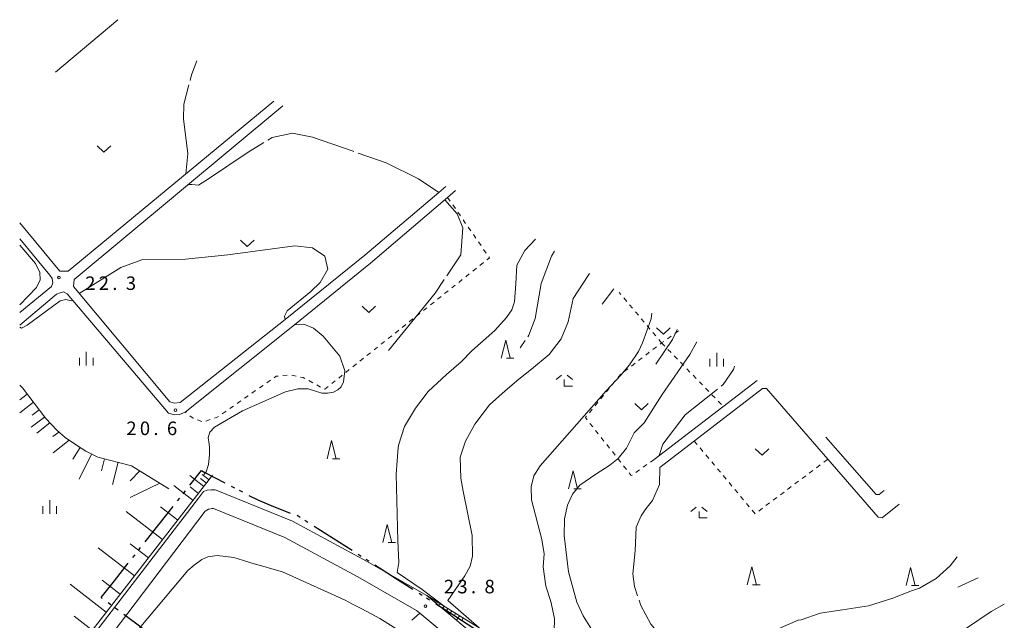
# Model space of a CAD drawing. Units: millimetres. Extents: x -70000 to -69175, y 40500 to 41425.
# Drawn here: x -70000 to -69727, y 41258 to 41425 of the extents above; entities that cross this region are included whole.
import ezdxf

# ---------------------------------------------------------------- set-up
doc = ezdxf.new("R2010")
doc.units = ezdxf.units.MM
for name, color, linetype, lineweight in [('110300_郡市・東京都の区界', 7, 'Continuous', 30), ('210100_道路縁（街区線）', 7, 'Continuous', 15), ('610111_人工斜面(上)', 7, 'Continuous', 9), ('610199_人工斜面(中)', 7, 'Continuous', 9), ('630100_植生界', 7, 'Continuous', 9), ('630200_耕地界', 7, 'Continuous', 9), ('631300_畑', 7, 'Continuous', 9), ('633200_針葉樹林', 7, 'Continuous', 9), ('633300_竹林', 7, 'Continuous', 9), ('633400_荒地', 7, 'Continuous', 9), ('710100_等高線（計曲線）', 7, 'Continuous', 20), ('710200_等高線（主曲線）', 7, 'Continuous', 9), ('710300_等高線（補助曲線）', 7, 'Continuous', 9), ('731200_図化機測定による標高点', 7, 'Continuous', 20), ('731207_図化機測定による標高点（注記）', 7, 'Continuous', 20)]:
    doc.layers.add(name, color=color, linetype=linetype, lineweight=lineweight)
doc.styles.add('Style-WORKING', font='txt')

msp = doc.modelspace()

# ---------------------------------------------------------------- linework, layer by layer
at = {"layer": '110300_郡市・東京都の区界'}
for p, q in [((-69948.739, 41299.183), (-69943.199, 41296.291)), ((-69941.426, 41295.365), (-69940.539, 41294.902)), ((-69956.301, 41291.296), (-69955.682, 41292.081)), ((-69954.753, 41293.259), (-69954.134, 41294.044)), ((-69939.21, 41294.208), (-69938.323, 41293.745)), ((-69961.409, 41284.818), (-69957.539, 41289.725)), ((-69930.872, 41290.224), (-69925.083, 41287.868)), ((-69923.142, 41287.286), (-69922.299, 41286.748)), ((-69965.279, 41279.91), (-69961.409, 41284.818)), ((-69921.035, 41285.94), (-69920.192, 41285.402)), ((-69918.506, 41284.326), (-69913.239, 41280.962)), ((-69913.239, 41280.962), (-69907.971, 41277.598)), ((-69967.137, 41277.554), (-69966.518, 41278.339)), ((-69968.685, 41275.591), (-69968.065, 41276.376)), ((-69906.286, 41276.522), (-69905.443, 41275.984)), ((-69973.793, 41269.113), (-69969.923, 41274.02)), ((-69904.178, 41275.176), (-69903.336, 41274.638)), ((-69896.383, 41270.198), (-69891.118, 41266.829)), ((-69889.434, 41265.751), (-69888.591, 41265.212)), ((-69887.328, 41264.403), (-69886.486, 41263.864)), ((-69974.727, 41262.478), (-69975.527, 41263.077)), ((-69972.725, 41260.98), (-69973.526, 41261.579)), ((-69966.119, 41256.038), (-69971.123, 41259.782)), ((-69879.534, 41259.421), (-69874.267, 41256.057))]:
    msp.add_line(p, q, dxfattribs=at)
at = {"layer": '110300_郡市・東京都の区界', "flags": 128}
for points in [[(-69952.896, 41295.615), (-69949.69, 41299.68), (-69948.739, 41299.183)], [(-69936.55, 41292.82), (-69934.08, 41291.53), (-69930.872, 41290.224)], [(-69901.65, 41273.562), (-69896.73, 41270.42), (-69896.383, 41270.198)], [(-69977.129, 41264.275), (-69977.43, 41264.5), (-69973.793, 41269.113)], [(-69884.801, 41262.786), (-69883.15, 41261.73), (-69879.534, 41259.421)]]:
    msp.add_lwpolyline(points, dxfattribs=at)
at = {"layer": '210100_道路縁（街区線）', "flags": 128}
for points in [[(-69990.062, 41409.984), (-69972.812, 41424.561)], [(-69929.654, 41402.028), (-69986.554, 41354.866), (-69988.854, 41354.926), (-70000, 41368.292)], [(-69882.051, 41378.318), (-69883.904, 41376.736), (-69904.474, 41359.316), (-69926.504, 41341.566), (-69955.604, 41318.546), (-69957.114, 41318.366), (-69958.384, 41318.726), (-69985.084, 41350.626), (-69984.904, 41352.616), (-69927.096, 41400.693)], [(-69879.316, 41377.205), (-69881.504, 41375.336), (-69902.904, 41357.146), (-69923.904, 41340.086), (-69954.194, 41315.846), (-69955.724, 41315.196), (-69957.094, 41315.156), (-69958.824, 41315.606), (-69986.884, 41348.666), (-69987.854, 41349.146), (-69988.774, 41348.906), (-69989.824, 41348.546), (-70000, 41339.941)], [(-70000, 41343.417), (-69991.214, 41350.706), (-69990.854, 41351.716), (-69990.974, 41352.876), (-69991.624, 41353.846), (-70000, 41363.866)], [(-69824.304, 41302.776), (-69795.8, 41324.6)], [(-69756.478, 41290.394), (-69761.224, 41286.546), (-69762.314, 41286.786), (-69793.184, 41322.416), (-69794.354, 41322.416), (-69822.774, 41300.486)], [(-69760.618, 41294.171), (-69762.064, 41293.006), (-69762.854, 41293.066), (-69776.821, 41308.956)], [(-69990.25, 41240.22), (-69950.52, 41292.01), (-69949.13, 41293.9), (-69948.11, 41294.28), (-69947, 41294.38), (-69945.87, 41294.31), (-69945.62, 41294.28), (-69924.46, 41285.65), (-69903.93, 41274.63), (-69887.28, 41265.07), (-69869.97, 41250.68), (-69853.58, 41235.36), (-69842.04, 41225.91), (-69824.41, 41212.89), (-69812.29, 41204.17), (-69802.6, 41195.84), (-69791.8, 41184.68), (-69775.89, 41168.52), (-69764.74, 41157.65), (-69760.03, 41152.39), (-69762.16, 41146.37), (-69762.63, 41142.27)], [(-69987.17, 41237.66), (-69948.68, 41288.43), (-69947.76, 41288.97), (-69947.58, 41289.03), (-69946.68, 41289.19), (-69946.33, 41289.17), (-69926.59, 41281.13), (-69906.37, 41270.26), (-69890.15, 41260.94), (-69889.19, 41260.15), (-69873.28, 41246.93), (-69859.93, 41234.45), (-69856.87, 41231.59), (-69845.4, 41222.2), (-69845.1, 41221.96), (-69827.38, 41208.86), (-69815.38, 41200.24), (-69806.04, 41192.2), (-69795.36, 41181.17), (-69779.83, 41165.4), (-69779.42, 41164.98), (-69768.75, 41154.58), (-69767.25, 41151.9), (-69768.96, 41150.05)]]:
    msp.add_lwpolyline(points, dxfattribs=at)
at = {"layer": '610111_人工斜面(上)', "flags": 128}
for points in [[(-70000, 41323.296), (-69999.204, 41322.576), (-69992.757, 41314.063)], [(-69992.757, 41314.063), (-69989.743, 41310.845), (-69987.376, 41308.81), (-69984.52, 41306.9), (-69981.72, 41305.05), (-69978.4, 41303.43), (-69969.04, 41301.03), (-69958.71, 41294.66)], [(-69946.62, 41298.38), (-70000, 41229.57)], [(-69887.28, 41265.07), (-69842.2, 41237.22), (-69798.21, 41202.92), (-69775.54, 41176.72)]]:
    msp.add_lwpolyline(points, dxfattribs=at)
at = {"layer": '610199_人工斜面(中)', "flags": 128}
for points in [[(-69999.914, 41323.216), (-70000, 41323.121)], [(-69997.914, 41320.866), (-70000, 41319.285)], [(-69996.184, 41318.596), (-70000, 41315.699)], [(-69994.594, 41316.496), (-69996.574, 41314.996)], [(-69993.094, 41314.516), (-69996.824, 41311.686)], [(-69991.688, 41312.921), (-69995.289, 41310.072)], [(-69989.173, 41310.355), (-69990.8, 41309.07)], [(-69986.287, 41308.081), (-69990.757, 41304.546)], [(-69983.21, 41306.04), (-69985.33, 41302.84)], [(-69980.1, 41304.26), (-69983.5, 41297.3)], [(-69976.48, 41302.94), (-69977.32, 41299.64)], [(-69972.73, 41301.98), (-69974.31, 41295.78)], [(-69966.78, 41299.64), (-69969.38, 41296.82)], [(-69949.02, 41295.28), (-69952.87, 41298.27)], [(-69948.3, 41296.21), (-69949.92, 41297.46)], [(-69947.58, 41297.13), (-69949.44, 41298.57)], [(-69961.16, 41296.17), (-69969.41, 41292.24)], [(-69952.01, 41291.43), (-69957.3, 41295.53)], [(-69950.52, 41293.36), (-69952.8, 41295.13)], [(-69956.25, 41285.96), (-69960.99, 41289.64)], [(-69960.44, 41280.56), (-69970.51, 41288.37)], [(-69968.25, 41270.5), (-69978.28, 41278.28)], [(-69964.35, 41275.53), (-69969.37, 41279.43)], [(-69976.03, 41260.47), (-69986.02, 41268.22)], [(-69972.14, 41265.48), (-69977.15, 41269.36)], [(-69886.75, 41264.74), (-69886.8, 41264.66)], [(-69885.69, 41264.08), (-69885.76, 41263.97)], [(-69884.63, 41263.42), (-69884.86, 41263.05)], [(-69883.56, 41262.77), (-69883.72, 41262.51)], [(-69882.5, 41262.11), (-69882.91, 41261.44)], [(-69979.91, 41255.47), (-69984.9, 41259.34)], [(-69881.43, 41261.45), (-69881.69, 41261.04)], [(-69880.37, 41260.8), (-69880.97, 41259.82)], [(-69879.31, 41260.14), (-69879.65, 41259.58)], [(-69878.24, 41259.48), (-69879.03, 41258.21)], [(-69877.18, 41258.83), (-69877.62, 41258.11)]]:
    msp.add_lwpolyline(points, dxfattribs=at)
at = {"layer": '630100_植生界'}
for p, q in [((-69881.504, 41375.336), (-69880.792, 41374.308)), ((-69880.08, 41373.281), (-69879.369, 41372.253)), ((-69878.657, 41371.226), (-69877.945, 41370.198)), ((-69877.233, 41369.171), (-69876.521, 41368.143)), ((-69875.809, 41367.116), (-69875.098, 41366.088)), ((-69874.386, 41365.061), (-69873.674, 41364.033)), ((-69872.962, 41363.006), (-69872.25, 41361.978)), ((-69871.538, 41360.951), (-69870.827, 41359.923)), ((-69871.593, 41357.267), (-69872.57, 41356.488)), ((-69873.547, 41355.708), (-69874.525, 41354.929)), ((-69877.457, 41352.59), (-69878.434, 41351.811)), ((-69875.502, 41354.149), (-69876.479, 41353.37)), ((-69881.366, 41349.473), (-69882.343, 41348.693)), ((-69879.411, 41351.032), (-69880.388, 41350.252)), ((-69833.522, 41348.444), (-69833.979, 41348.987)), ((-69885.275, 41346.355), (-69886.252, 41345.576)), ((-69883.32, 41347.914), (-69884.297, 41347.135)), ((-69831.914, 41346.53), (-69832.718, 41347.487)), ((-69887.229, 41344.796), (-69888.206, 41344.017)), ((-69830.306, 41344.616), (-69831.11, 41345.573)), ((-69828.697, 41342.702), (-69829.502, 41343.659)), ((-69891.138, 41341.679), (-69892.115, 41340.899)), ((-69889.184, 41343.238), (-69890.161, 41342.458)), ((-69827.089, 41340.788), (-69827.893, 41341.745)), ((-69895.047, 41338.561), (-69896.024, 41337.782)), ((-69893.093, 41340.12), (-69894.07, 41339.341)), ((-69825.481, 41338.874), (-69826.285, 41339.831)), ((-69818.63, 41337.643), (-69817.613, 41338.369)), ((-69898.956, 41335.444), (-69899.933, 41334.664)), ((-69897.002, 41337.002), (-69897.979, 41336.223)), ((-69823.872, 41336.96), (-69824.677, 41337.917)), ((-69822.264, 41335.046), (-69823.068, 41336.003)), ((-69820.664, 41336.189), (-69819.647, 41336.916)), ((-69900.911, 41333.885), (-69901.888, 41333.105)), ((-69824.671, 41333.199), (-69823.679, 41333.96)), ((-69822.264, 41335.046), (-69821.393, 41334.149)), ((-69820.522, 41333.253), (-69819.651, 41332.356)), ((-69904.82, 41330.767), (-69905.797, 41329.988)), ((-69902.865, 41332.326), (-69903.842, 41331.547)), ((-69828.638, 41330.156), (-69827.647, 41330.917)), ((-69826.655, 41331.678), (-69825.663, 41332.439)), ((-69818.78, 41331.46), (-69817.909, 41330.563)), ((-69908.729, 41327.65), (-69909.706, 41326.87)), ((-69906.774, 41329.208), (-69907.751, 41328.429)), ((-69832.605, 41327.113), (-69831.614, 41327.874)), ((-69830.622, 41328.634), (-69829.63, 41329.395)), ((-69817.038, 41329.667), (-69816.167, 41328.77)), ((-69815.295, 41327.874), (-69814.424, 41326.977)), ((-69930.567, 41324.696), (-69931.592, 41323.981)), ((-69925.929, 41326.091), (-69927.173, 41325.975)), ((-69923.465, 41325.831), (-69924.691, 41326.077)), ((-69918.87, 41324), (-69919.969, 41324.594)), ((-69912.638, 41324.532), (-69913.615, 41323.752)), ((-69910.683, 41326.091), (-69911.66, 41325.311)), ((-69835.971, 41323.451), (-69835.183, 41324.421)), ((-69813.553, 41326.081), (-69812.682, 41325.184)), ((-69934.668, 41321.836), (-69935.694, 41321.121)), ((-69932.617, 41323.266), (-69933.643, 41322.551)), ((-69916.671, 41322.81), (-69917.77, 41323.405)), ((-69837.547, 41321.51), (-69836.759, 41322.48)), ((-69811.811, 41324.288), (-69810.94, 41323.391)), ((-69810.069, 41322.495), (-69809.198, 41321.598)), ((-69938.77, 41318.977), (-69939.795, 41318.262)), ((-69936.719, 41320.407), (-69937.744, 41319.692)), ((-69839.123, 41319.569), (-69838.335, 41320.54)), ((-69808.327, 41320.702), (-69807.456, 41319.805)), ((-69806.585, 41318.909), (-69805.714, 41318.012)), ((-69940.821, 41317.547), (-69941.846, 41316.832)), ((-69842.274, 41315.688), (-69841.486, 41316.658)), ((-69840.699, 41317.628), (-69839.911, 41318.599)), ((-69953.924, 41315.64), (-69954.194, 41315.846)), ((-69949.597, 41313.232), (-69950.761, 41313.687)), ((-69947.244, 41313.786), (-69948.423, 41313.369)), ((-69942.871, 41316.117), (-69943.897, 41315.402)), ((-69841.335, 41311.78), (-69842.11, 41312.76)), ((-69839.784, 41309.819), (-69840.559, 41310.8)), ((-69838.233, 41307.858), (-69839.008, 41308.839)), ((-69836.682, 41305.897), (-69837.457, 41306.878)), ((-69813.214, 41307.856), (-69812.412, 41306.897)), ((-69811.61, 41305.938), (-69810.808, 41304.98)), ((-69835.131, 41303.937), (-69835.907, 41304.917)), ((-69833.58, 41301.976), (-69834.356, 41302.956)), ((-69824.304, 41302.776), (-69825.324, 41302.053)), ((-69810.006, 41304.021), (-69809.204, 41303.062)), ((-69777.366, 41301.973), (-69776.365, 41302.723)), ((-69832.029, 41300.015), (-69832.805, 41300.995)), ((-69828.383, 41299.885), (-69829.403, 41299.162)), ((-69826.344, 41301.331), (-69827.364, 41300.608)), ((-69808.402, 41302.103), (-69807.6, 41301.145)), ((-69806.798, 41300.186), (-69805.995, 41299.227)), ((-69779.366, 41300.474), (-69778.366, 41301.223)), ((-69805.193, 41298.268), (-69804.391, 41297.31)), ((-69783.367, 41297.475), (-69782.367, 41298.225)), ((-69781.366, 41298.974), (-69780.366, 41299.724)), ((-69803.589, 41296.351), (-69802.787, 41295.392)), ((-69801.985, 41294.433), (-69801.183, 41293.475)), ((-69787.368, 41294.476), (-69786.368, 41295.226)), ((-69785.367, 41295.975), (-69784.367, 41296.725)), ((-69800.381, 41292.516), (-69799.579, 41291.557)), ((-69791.369, 41291.477), (-69790.369, 41292.227)), ((-69789.368, 41292.977), (-69788.368, 41293.726)), ((-69798.777, 41290.598), (-69797.975, 41289.64)), ((-69795.37, 41288.479), (-69794.37, 41289.228)), ((-69793.369, 41289.978), (-69792.369, 41290.728))]:
    msp.add_line(p, q, dxfattribs=at)
at = {"layer": '630100_植生界', "flags": 128}
for points in [[(-69870.115, 41358.896), (-69869.914, 41358.606), (-69870.616, 41358.046)], [(-69822.688, 41334.721), (-69822.264, 41335.046), (-69821.681, 41335.462)], [(-69928.418, 41325.858), (-69928.974, 41325.806), (-69929.541, 41325.411)], [(-69921.069, 41325.189), (-69921.544, 41325.446), (-69922.24, 41325.586)], [(-69834.395, 41325.391), (-69833.644, 41326.316), (-69833.597, 41326.352)], [(-69914.592, 41322.973), (-69915.554, 41322.206), (-69915.571, 41322.215)], [(-69951.925, 41314.143), (-69951.984, 41314.166), (-69952.929, 41314.884)], [(-69944.922, 41314.688), (-69945.154, 41314.526), (-69946.066, 41314.203)], [(-69842.885, 41313.741), (-69843.364, 41314.346), (-69843.062, 41314.717)], [(-69830.423, 41298.44), (-69830.654, 41298.276), (-69831.254, 41299.035)], [(-69797.173, 41288.681), (-69796.374, 41287.726), (-69796.37, 41287.729)]]:
    msp.add_lwpolyline(points, dxfattribs=at)
at = {"layer": '630200_耕地界'}
msp.add_line((-69891.427, 41258.272), (-69889.19, 41260.15), dxfattribs=at)
at = {"layer": '631300_畑', "flags": 128}
for points in [[(-69978.533, 41389.636), (-69976.658, 41387.886), (-69974.783, 41389.636)], [(-69938.853, 41363.515), (-69936.978, 41361.765), (-69935.103, 41363.515)], [(-69905.213, 41345.212), (-69903.338, 41343.462), (-69901.463, 41345.212)], [(-69823.641, 41339.216), (-69821.766, 41337.466), (-69819.891, 41339.216)], [(-69829.719, 41318.231), (-69827.844, 41316.481), (-69825.969, 41318.231)], [(-69796.319, 41305.671), (-69794.444, 41303.921), (-69792.569, 41305.671)]]:
    msp.add_lwpolyline(points, dxfattribs=at)
at = {"layer": '633200_針葉樹林'}
for p, q in [((-69865.232, 41330.8), (-69863.148, 41330.8)), ((-69913.422, 41302.97), (-69911.338, 41302.97)), ((-69846.586, 41294.646), (-69844.502, 41294.646)), ((-69898.016, 41279.736), (-69895.932, 41279.736)), ((-69797.076, 41268.056), (-69794.992, 41268.056)), ((-69753.096, 41267.806), (-69751.012, 41267.806))]:
    msp.add_line(p, q, dxfattribs=at)
at = {"layer": '633200_針葉樹林', "flags": 128}
for points in [[(-69866.69, 41330.8), (-69865.44, 41335.8), (-69864.19, 41330.8)], [(-69914.88, 41302.97), (-69913.63, 41307.97), (-69912.38, 41302.97)], [(-69848.044, 41294.646), (-69846.794, 41299.646), (-69845.544, 41294.646)], [(-69899.474, 41279.736), (-69898.224, 41284.736), (-69896.974, 41279.736)], [(-69798.534, 41268.056), (-69797.284, 41273.056), (-69796.034, 41268.056)], [(-69754.554, 41267.806), (-69753.304, 41272.806), (-69752.054, 41267.806)]]:
    msp.add_lwpolyline(points, dxfattribs=at)
at = {"layer": '633300_竹林'}
for p, q in [((-69850.001, 41326.066), (-69851.464, 41324.866)), ((-69849.214, 41323.066), (-69849.214, 41324.866)), ((-69848.427, 41326.066), (-69846.964, 41324.866)), ((-69849.214, 41323.066), (-69846.964, 41323.066)), ((-69812.691, 41289.546), (-69814.154, 41288.346)), ((-69811.117, 41289.546), (-69809.654, 41288.346)), ((-69811.904, 41286.546), (-69811.904, 41288.346)), ((-69811.904, 41286.546), (-69809.654, 41286.546))]:
    msp.add_line(p, q, dxfattribs=at)
at = {"layer": '633400_荒地'}
for p, q in [((-69981.554, 41328.801), (-69981.554, 41332.551)), ((-69983.428, 41328.801), (-69983.428, 41330.901)), ((-69979.678, 41328.801), (-69979.678, 41330.901)), ((-69808.868, 41328.521), (-69808.868, 41330.621)), ((-69806.994, 41328.521), (-69806.994, 41332.271)), ((-69805.118, 41328.521), (-69805.118, 41330.621)), ((-69993.558, 41287.741), (-69993.558, 41289.841)), ((-69991.684, 41287.741), (-69991.684, 41291.491)), ((-69989.808, 41287.741), (-69989.808, 41289.841))]:
    msp.add_line(p, q, dxfattribs=at)
at = {"layer": '710100_等高線（計曲線）', "flags": 128}
for points in [[(-69827.064, 41312.896), (-69822.084, 41320.766), (-69814.434, 41331.826), (-69812.556, 41335.3)], [(-69833.59, 41247.94), (-69835.57, 41249.23), (-69838.81, 41252.31), (-69841.64, 41255.78), (-69843.97, 41259.44), (-69845.73, 41263.19), (-69848.01, 41271.61), (-69849.23, 41281.68), (-69849.13, 41286.34), (-69848.36, 41290.12), (-69846.91, 41293.14), (-69844.86, 41295.61), (-69840.492, 41298.694), (-69836.627, 41301.18), (-69834.282, 41302.992), (-69831.965, 41305.852), (-69829.819, 41310.089), (-69827.064, 41312.896)]]:
    msp.add_lwpolyline(points, dxfattribs=at)
at = {"layer": '710200_等高線（主曲線）', "flags": 128}
for points in [[(-69874.844, 41332.856), (-69868.444, 41338.466), (-69865.224, 41342.056), (-69863.734, 41344.196), (-69863.034, 41346.446), (-69862.664, 41351.446), (-69862.344, 41356.586), (-69860.094, 41360.656), (-69857.174, 41363.81)], [(-70000, 41345.557), (-69995.304, 41350.386), (-69994.344, 41352.476), (-69994.434, 41354.566), (-69995.644, 41356.996), (-70000, 41362.119)], [(-69983.524, 41348.756), (-69971.994, 41355.936), (-69966.144, 41358.016), (-69954.114, 41358.276), (-69942.344, 41359.426), (-69923.834, 41361.926), (-69918.904, 41361.346), (-69915.554, 41359.086), (-69914.724, 41355.496), (-69916.814, 41351.726), (-69919.364, 41349.246), (-69925.964, 41343.936), (-69926.674, 41342.476), (-69926.504, 41341.566)], [(-69858.324, 41327.746), (-69853.404, 41331.796), (-69850.094, 41336.186), (-69848.164, 41340.886), (-69846.774, 41347.316), (-69842.604, 41353.686), (-69842.193, 41354.243)], [(-70000, 41339.362), (-69999.514, 41339.166), (-69997.924, 41339.966), (-69988.804, 41346.726), (-69987.214, 41347.016), (-69985.754, 41346.676), (-69985.274, 41346.766)], [(-69827.564, 41335.056), (-69825.164, 41341.666), (-69825.003, 41343.249)], [(-69910.344, 41324.246), (-69910.004, 41327.336), (-69911.344, 41331.346), (-69915.944, 41336.866), (-69918.694, 41339.126), (-69921.364, 41340.216), (-69923.904, 41340.086)], [(-69874.844, 41332.856), (-69877.806, 41329.823), (-69881.839, 41326.31), (-69886.897, 41321.609), (-69890.437, 41316.968), (-69893.448, 41311.888), (-69895.049, 41307.005), (-69895.25, 41306.08), (-69895.74, 41298.69), (-69895.33, 41280.2), (-69895.05, 41274.23), (-69895.46, 41271.44)], [(-69827.564, 41335.056), (-69828.634, 41332.618), (-69831.133, 41328.936), (-69833.546, 41326.065), (-69837.577, 41321.725), (-69855.89, 41300.98), (-69857.66, 41298.23), (-69858.38, 41295.19), (-69858.28, 41291.61), (-69855.44, 41280.63), (-69854.77, 41276.65), (-69855.08, 41273.02), (-69854.31, 41267.67), (-69852.95, 41263.37), (-69851.95, 41258.67), (-69851.99, 41255.12), (-69852.66, 41253.58), (-69854.58, 41251.74), (-69857.85, 41250.04), (-69859.48, 41248.87)], [(-69858.324, 41327.746), (-69861.8, 41325.019), (-69865.545, 41321.766), (-69869.875, 41317.855), (-69873.999, 41312.556), (-69876.577, 41307.867), (-69878.043, 41303.397), (-69877.864, 41297.611), (-69877.19, 41293.96), (-69874.71, 41281.72), (-69874.65, 41275.99), (-69875.3, 41273.2), (-69876.75, 41270.52), (-69881.44, 41263.68)], [(-69910.344, 41324.246), (-69911.005, 41322.902), (-69911.909, 41322.018), (-69913.154, 41321.437), (-69914.742, 41321.16), (-69916.109, 41321.094), (-69916.35, 41321.12), (-69920.16, 41322.3), (-69922.99, 41322.32), (-69926.43, 41321.53), (-69938.35, 41316.19), (-69946.03, 41311.74), (-69947.36, 41310.34), (-69947.79, 41308.88), (-69947.52, 41306.98)], [(-69947.52, 41306.98), (-69947.42, 41306.173), (-69947.429, 41304.037), (-69947.732, 41301.361), (-69948.33, 41299.373), (-69948.641, 41298.965), (-69948.902, 41298.658), (-69948.998, 41298.545)], [(-69989.55, 41228.942), (-69953.449, 41271.982), (-69951.733, 41273.461), (-69949.597, 41275.008), (-69947.873, 41275.772), (-69945.306, 41276.199), (-69940.738, 41275.62), (-69938.265, 41274.888), (-69935.732, 41274.045), (-69932.654, 41273.234), (-69930.217, 41272.465), (-69927.242, 41271.653), (-69909.848, 41263.807), (-69907.839, 41262.69), (-69905.409, 41261.471), (-69902.454, 41259.899), (-69900.253, 41258.724), (-69885.698, 41249.564)], [(-69753.074, 41266.326), (-69750.824, 41267.076), (-69746.204, 41269.826), (-69742.324, 41273.326), (-69740.447, 41275.766)], [(-69895.46, 41271.44), (-69888.588, 41266.715), (-69882.501, 41262.118)], [(-69796.4, 41244.18), (-69796.07, 41248.13), (-69794.5, 41251.74), (-69792.75, 41253.87), (-69789.97, 41255.86), (-69784.48, 41258.2), (-69783.667, 41258.328), (-69778.321, 41260.199), (-69772.138, 41261.062), (-69764.935, 41262.236), (-69758.235, 41264.315), (-69753.074, 41266.326)], [(-69881.44, 41263.68), (-69872.736, 41256.085)], [(-69727.376, 41262.686), (-69730.99, 41260.67), (-69737.59, 41256.17), (-69743.13, 41253.52), (-69750.21, 41251.53), (-69755.48, 41250.78), (-69761.05, 41250.8), (-69769.87, 41252.33), (-69777.8, 41253.8), (-69781.74, 41253.57), (-69785.29, 41252.48), (-69788.44, 41250.29), (-69791.34, 41246.72), (-69791.76, 41245.12), (-69791.3, 41242.3), (-69789.14, 41239.64), (-69784.95, 41235.05), (-69780.38, 41226.82), (-69778.49, 41224.61), (-69772.67, 41220.19), (-69763.8, 41215.68), (-69756.71, 41213.13), (-69752.34, 41212.89), (-69750.03, 41213.3)]]:
    msp.add_lwpolyline(points, dxfattribs=at)
at = {"layer": '710300_等高線（補助曲線）'}
for p, q in [((-69835.522, 41349.974), (-69838.744, 41345.726)), ((-69860.006, 41335.703), (-69861.384, 41333.636)), ((-69740.274, 41267.406), (-69734.57, 41270.013))]:
    msp.add_line(p, q, dxfattribs=at)
at = {"layer": '710300_等高線（補助曲線）', "flags": 128}
for points in [[(-69952.815, 41407.752), (-69952.404, 41409.326), (-69950.993, 41413.169)], [(-69954.034, 41381.826), (-69953.464, 41387.396), (-69954.644, 41397.146), (-69954.544, 41401.136), (-69953.131, 41406.543)], [(-69907.457, 41388.047), (-69907.624, 41388.106), (-69918.944, 41392.056), (-69924.454, 41393.176), (-69930.074, 41391.946), (-69931.315, 41391.181)], [(-69932.379, 41390.525), (-69936.744, 41387.836), (-69947.764, 41380.446), (-69950.494, 41378.736), (-69952.314, 41378.946), (-69953.254, 41378.946)], [(-69883.904, 41376.736), (-69889.544, 41380.496), (-69898.524, 41384.886), (-69906.279, 41387.63)], [(-69881.743, 41353.608), (-69877.874, 41359.466), (-69877.344, 41366.946), (-69878.844, 41370.796), (-69882.254, 41374.706)], [(-69851.954, 41360.477), (-69852.714, 41359.046), (-69855.604, 41351.506), (-69857.314, 41341.816), (-69859.024, 41337.176), (-69859.312, 41336.743)], [(-69897.884, 41332.936), (-69884.934, 41348.776), (-69882.432, 41352.564)], [(-69823.834, 41329.136), (-69819.284, 41335.996), (-69817.95, 41338.745)], [(-69805.773, 41323.035), (-69805.204, 41323.486), (-69802.364, 41327.666), (-69802.115, 41328.633)], [(-69822.924, 41303.826), (-69821.894, 41306.966), (-69815.714, 41315.156), (-69806.752, 41322.259)], [(-69826.654, 41289.096), (-69824.814, 41291.436), (-69822.814, 41295.786), (-69822.774, 41300.486)], [(-69826.654, 41289.096), (-69827.88, 41287.17), (-69829.35, 41284.05), (-69829.62, 41277.45), (-69830.22, 41271.06), (-69829.74, 41267.56), (-69828.906, 41264.98)], [(-69828.522, 41263.79), (-69828.05, 41262.33), (-69825.28, 41257.14), (-69822.76, 41254.14), (-69814.97, 41248.21), (-69811.967, 41245.762)]]:
    msp.add_lwpolyline(points, dxfattribs=at)
at = {"layer": '731200_図化機測定による標高点'}
for centre in [(-69989.123, 41353.146), (-69956.872, 41316.434), (-69887.678, 41262.134)]:
    msp.add_circle(centre, 0.375, dxfattribs=at)

# ---------------------------------------------------------------- texts
at = {"layer": '731207_図化機測定による標高点（注記）', "style": 'Style-WORKING'}
for s, p in [('2', (-69981.865, 41349.707)), ('2', (-69978.115, 41349.707)), ('3', (-69970.615, 41349.707)), ('.', (-69974.365, 41349.707)), ('2', (-69970.479, 41309.501)), ('0', (-69966.729, 41309.501)), ('6', (-69959.229, 41309.501)), ('.', (-69962.979, 41309.501)), ('2', (-69882.557, 41265.673)), ('3', (-69878.807, 41265.673)), ('8', (-69871.307, 41265.673)), ('.', (-69875.057, 41265.673))]:
    msp.add_text(s, height=3.75, dxfattribs=at).set_placement(p)

doc.saveas('drawing.dxf')
